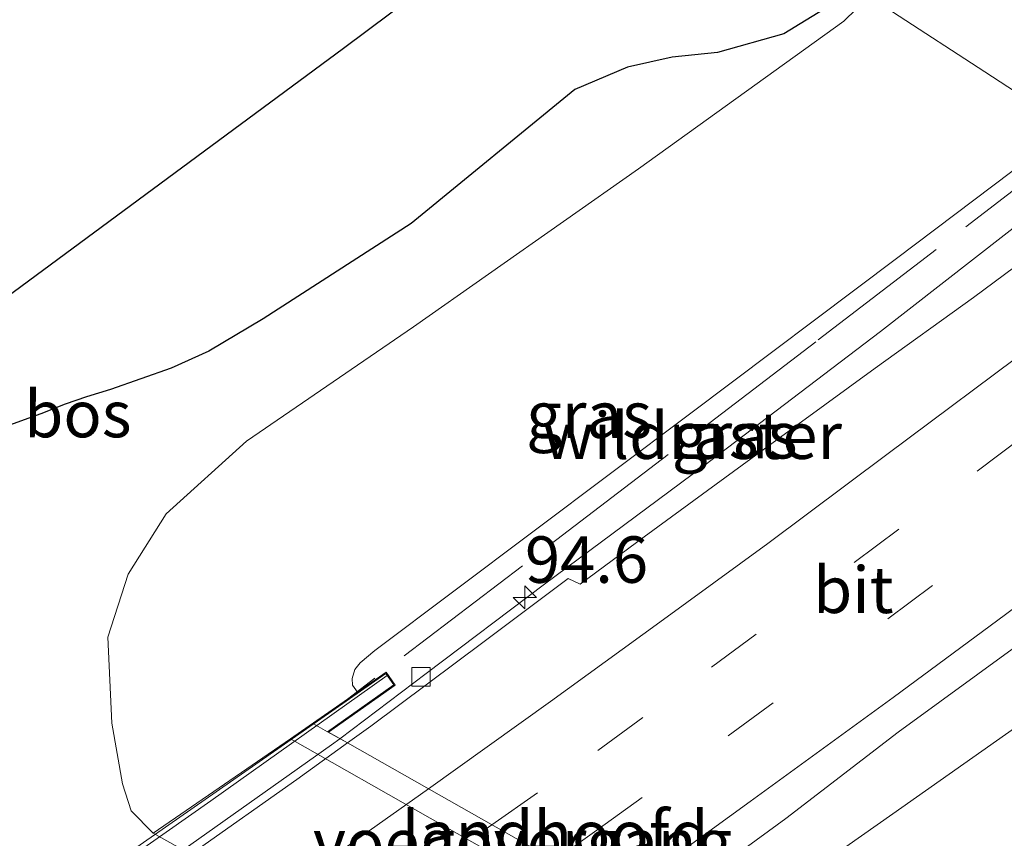
# Model space of a CAD drawing. Units: metres. Extents: x 142158 to 150003, y 468748 to 475002.
# Drawn here: x 142739 to 142792, y 469089 to 469133 of the extents above; entities that cross this region are included whole.
import ezdxf
from ezdxf.enums import TextEntityAlignment as Align

# ---------------------------------------------------------------- set-up
doc = ezdxf.new("R2010")
doc.units = ezdxf.units.M
doc.linetypes.add('IE-TERREINAFSCHEIDING', pattern=[10, 8, -2])
doc.linetypes.add('VW-3-9_STREEP', pattern=[12, 3, -9])
doc.layers.get('0').update_dxf_attribs({"lineweight": 25})
for name, color, linetype, lineweight in [('B-ME-AM-KILOMETR-S-B1', 7, 'Continuous', 18), ('B-ME-BV-GELEIDECONSTRUCTIE-GELEIDERAIL-L-B1', 213, 'BV-GELEIDERAIL', 18), ('B-ME-BV-GELEIDECONSTRUCTIE-GELEIDERAIL-L-B2', 213, 'BV-GELEIDERAIL', 18), ('B-ME-GW-KRUINLIJN-L-B1', 93, 'Continuous', 18), ('B-ME-GW-TEENLIJN-L-B1', 93, 'Continuous', 18), ('B-ME-IE-GRASLAND-GV-B6', 93, 'Continuous', 18), ('B-ME-IE-HULPGEOMETRIE-L-B1', 53, 'Continuous', 18), ('B-ME-IE-TERREINAFSCHEIDING-RASTERHEKWERK-L-B1', 8, 'IE-TERREINAFSCHEIDING', 18), ('B-ME-KW-LANDHOOFD-GV-B6', 173, 'Continuous', 18), ('B-ME-KW-LEUNING-L-B2', 8, 'Continuous', 18), ('B-ME-KW-VIADUCT-GV-B7', 173, 'Continuous', 18), ('B-ME-KW-VOEGOVERGANG-L-B2', 8, 'Continuous', 18), ('B-ME-OB-BEKLEDING-GV-B6', 253, 'Continuous', 18), ('B-ME-VH-VERH_SOORT-BITUMEN-GV-B6', 8, 'IE-TERREINAFSCHEIDING-NATUURLIJK-HOUTWAL', 18), ('B-ME-VH-VERH_SOORT-BITUMEN-GV-B7', 8, 'Continuous', 18), ('B-ME-VV-KOLK-S-B1', 8, 'Continuous', 18), ('B-ME-VW-MARKERING-39STREEP-015-L-B1', 255, 'VW-3-9_STREEP', 18), ('B-ME-VW-MARKERING-39STREEP-015-L-B2', 255, 'VW-3-9_STREEP', 18), ('B-ME-VW-MARKERING-STREEP-015-L-B1', 7, 'Continuous', 18), ('B-ME-VW-MARKERING-STREEP-015-L-B2', 7, 'Continuous', 18)]:
    doc.layers.add(name, color=color, linetype=linetype, lineweight=lineweight)
doc.layers.add('B-ME-GR-BOS-GV-B6', color=10, linetype='Continuous')
doc.layers.add('B-ME-KG-KADASTRAAL-OPNAMEDTMGRENS-L-B1', color=10, linetype='Continuous')
doc.styles.add('NLCS-ISO', font='NLCS-ISO.TTF')
doc.linetypes.add('BV-GELEIDERAIL', pattern='A,10,-3,[108,NLCS.SHX,S=1,R=0,X=0,Y=0],-3', length=16)
doc.linetypes.add('IE-TERREINAFSCHEIDING-NATUURLIJK-HOUTWAL', pattern='A,7,-1.5,[67,NLCS.SHX,S=0.75,R=45,X=0,Y=0],-1.5,7,-1.5,[70,NLCS.SHX,S=0.75,R=0,X=0,Y=0],-1.5', length=20)

# ---------------------------------------------------------------- blocks, each defined once
blk = doc.blocks.new('hecto')
for p, q in [((0, 0.625), (-0.625, 0)), ((0, -0.625), (0, 0.625)), ((-0.625, 0), (0.625, 0)), ((0.625, 0), (0, -0.625))]:
    blk.add_line(p, q)
blk = doc.blocks.new('kolk')
blk.add_lwpolyline([(-0.5, -0.5), (0.5, -0.5), (0.5, 0.5), (-0.5, 0.5)], close=True)

msp = doc.modelspace()

# ---------------------------------------------------------------- linework, layer by layer
at = {"layer": 'B-ME-BV-GELEIDECONSTRUCTIE-GELEIDERAIL-L-B1'}
for points in [[(142756.6455, 469094.6795, 10.7834), (142761.281, 469098.1933, 10.7978), (142767.6498, 469102.9881, 10.7748), (142776.2306, 469109.3586, 10.7431), (142785.7434, 469116.584, 10.7143), (142794.087, 469123.0934, 10.6279), (142798.0582, 469126.1806, 10.5873)], [(142817.536, 469113.5092, 11.2475), (142811.0662, 469108.6851, 11.2383), (142803.6431, 469103.0984, 11.1947), (142795.0135, 469096.7033, 11.235), (142786.392, 469090.6283, 11.2283), (142779.8277, 469086.0217, 11.2316), (142776.3121, 469083.5339, 11.2466)]]:
    msp.add_polyline3d(points, dxfattribs=at)
at = {"layer": 'B-ME-BV-GELEIDECONSTRUCTIE-GELEIDERAIL-L-B2'}
msp.add_polyline3d([(142756.6455, 469094.6795, 10.7834), (142756.2035, 469094.3448, 10.7847), (142748.6212, 469088.9913, 10.8243), (142729.9694, 469076.1164, 10.7619), (142716.6926, 469067.1819, 10.7715), (142708.9266, 469062.0772, 10.7811), (142698.8732, 469055.5121, 10.8099), (142692.0993, 469051.22, 10.7499), (142690.4525, 469050.1676, 10.7387)], dxfattribs=at)
at = {"layer": 'B-ME-GR-BOS-GV-B6'}
for points in [[(142728.822, 469111.155, 3.7289), (142756.837, 469131.827, 3.6459), (142771.986, 469143.142, 3.753)], [(142784.4671, 469135.0224, 4.3551), (142780.5268, 469132.5897, 4.1241), (142776.962, 469131.5932, 4.1068), (142774.5232, 469131.3415, 3.9254), (142772.1261, 469130.7973, 3.9081), (142769.2903, 469129.6019, 3.8995), (142760.4747, 469122.3881, 3.8131), (142752.5163, 469117.2638, 3.7699), (142749.5935, 469115.5209, 3.7612), (142747.5616, 469114.6038, 3.7526), (142744.3082, 469113.4609, 3.8152), (142743.0032, 469113.0652, 3.8152), (142741.8588, 469112.6779, 3.8212), (142740.5484, 469112.1547, 3.8212), (142738.4232, 469111.3907, 3.8632)]]:
    msp.add_polyline3d(points, dxfattribs=at)
at = {"layer": 'B-ME-GW-KRUINLIJN-L-B1'}
for points in [[(142795.9441, 469127.5559, 9.7315), (142786.5941, 469120.5168, 9.7868), (142775.5381, 469112.1834, 9.8303)], [(142775.5381, 469112.1834, 9.8303), (142758.5175, 469099.4233, 9.6863), (142757.7359, 469098.7536, 9.6863), (142757.447, 469098.401, 9.7055), (142757.3004, 469097.9099, 9.7535), (142757.3264, 469097.5552, 9.8207), (142757.5947, 469097.1876, 9.8541)]]:
    msp.add_polyline3d(points, dxfattribs=at)
at = {"layer": 'B-ME-GW-TEENLIJN-L-B1'}
msp.add_polyline3d([(142794.7424, 469062.6286, 4.1994), (142746.6024, 469089.5942, 4.0371), (142745.4078, 469090.8031, 4.0426), (142744.9495, 469092.2496, 4.0872), (142744.3741, 469095.5123, 4.1542), (142744.1615, 469100.1356, 4.0894), (142745.2602, 469103.5355, 3.9987), (142747.292, 469106.7789, 4.0527), (142751.62, 469110.6823, 4.0347), (142760.6115, 469116.8373, 4.0827), (142772.7098, 469125.3273, 4.1967), (142783.7558, 469133.2758, 4.2279), (142785.1049, 469134.6074, 4.4069)], dxfattribs=at)
at = {"layer": 'B-ME-IE-GRASLAND-GV-B6'}
for points in [[(142879.069, 469195.7985, 8.6662), (142862.2726, 469181.1809, 8.9055), (142846.4581, 469168.1842, 9.1123), (142830.846, 469155.284, 9.3516), (142817.052, 469144.1206, 9.5257), (142803.1426, 469132.9753, 9.6889), (142795.9441, 469127.5559, 9.7315), (142791.3541, 469130.542, 7.123), (142786.385, 469133.7746, 4.7905), (142785.1049, 469134.6074, 4.4069), (142788.5666, 469137.8886, 4.2275), (142790.1579, 469139.5347, 4.117), (142791.8732, 469141.6995, 3.9762), (142794.4383, 469144.5102, 3.8293), (142797.1825, 469147.4257, 3.7314), (142799.0312, 469148.9064, 3.7681), (142804.4145, 469153.3653, 3.7375), (142810.9633, 469159.3759, 3.6519), (142818.6635, 469166.1833, 3.658), (142825.3616, 469171.8087, 3.609), (142828.7044, 469174.5001, 3.6274), (142846.2124, 469187.679, 3.8416), (142861.6046, 469198.6683, 4.2985), (142872.5528, 469208.0147, 3.9885)], [(142738.4232, 469111.3907, 3.8632), (142740.5484, 469112.1547, 3.8212), (142741.8588, 469112.6779, 3.8212), (142743.0032, 469113.0652, 3.8152), (142744.3082, 469113.4609, 3.8152), (142747.5616, 469114.6038, 3.7526), (142749.5935, 469115.5209, 3.7612), (142752.5163, 469117.2638, 3.7699), (142760.4747, 469122.3881, 3.8131), (142769.2903, 469129.6019, 3.8995), (142772.1261, 469130.7973, 3.9081), (142774.5232, 469131.3415, 3.9254), (142776.962, 469131.5932, 4.1068), (142780.5268, 469132.5897, 4.1241), (142784.4671, 469135.0224, 4.3551)], [(142746.6024, 469089.5942, 4.0371), (142745.4078, 469090.8031, 4.0426), (142744.9495, 469092.2496, 4.0872), (142744.3741, 469095.5123, 4.1542), (142744.1615, 469100.1356, 4.0894), (142745.2602, 469103.5355, 3.9987), (142747.292, 469106.7789, 4.0527), (142751.62, 469110.6823, 4.0347), (142760.6115, 469116.8373, 4.0827), (142772.7098, 469125.3273, 4.1967), (142783.7558, 469133.2758, 4.2279), (142785.1049, 469134.6074, 4.4069)], [(142785.1049, 469134.6074, 4.4069), (142783.7558, 469133.2758, 4.2279), (142772.7098, 469125.3273, 4.1967), (142760.6115, 469116.8373, 4.0827), (142751.62, 469110.6823, 4.0347), (142747.292, 469106.7789, 4.0527), (142745.2602, 469103.5355, 3.9987), (142744.1615, 469100.1356, 4.0894), (142744.3741, 469095.5123, 4.1542), (142744.9495, 469092.2496, 4.0872), (142745.4078, 469090.8031, 4.0426), (142746.6024, 469089.5942, 4.0371), (142794.7424, 469062.6286, 4.1994)], [(142786.385, 469133.7746, 4.7905), (142791.3541, 469130.542, 7.123), (142795.9441, 469127.5559, 9.7315), (142786.5941, 469120.5168, 9.7868), (142775.5381, 469112.1834, 9.8303), (142758.5175, 469099.4233, 9.6863), (142757.7359, 469098.7536, 9.6863), (142757.447, 469098.401, 9.7055), (142757.3004, 469097.9099, 9.7535), (142757.3264, 469097.5552, 9.8207), (142757.5947, 469097.1876, 9.8541), (142757.0551, 469096.8114, 9.5749), (142753.9966, 469094.679, 8.0606), (142746.6024, 469089.5942, 4.0371)], [(142798.0388, 469123.8294, 9.9491), (142790.7504, 469118.4172, 10.0161), (142785.45, 469114.6147, 9.9972), (142781.2817, 469111.574, 9.9746), (142776.8887, 469108.3647, 10.0362), (142773.0269, 469105.5368, 10.0537), (142769.5843, 469102.9949, 10.0053), (142768.9328, 469103.2868, 10.0053), (142764.4065, 469099.904, 10.1287), (142758.3109, 469095.3509, 10.1357), (142757.0561, 469094.4468, 10.1736), (142756.0325, 469095.027, 10.149), (142759.6207, 469097.5586, 10.1238), (142759.129, 469098.2573, 9.9822), (142757.5947, 469097.1876, 9.8541), (142757.3264, 469097.5552, 9.8207), (142757.3004, 469097.9099, 9.7535), (142757.447, 469098.401, 9.7055), (142757.7359, 469098.7536, 9.6863), (142758.5175, 469099.4233, 9.6863), (142775.5381, 469112.1834, 9.8303), (142786.5941, 469120.5168, 9.7868), (142795.9441, 469127.5559, 9.7315)], [(142776.0029, 469083.7091, 10.5995), (142777.7005, 469084.9522, 10.579), (142779.7529, 469086.4408, 10.5825), (142778.1075, 469088.5459, 10.5335), (142780.642, 469090.3849, 10.4906), (142786.6959, 469095.0282, 10.4609), (142793.2107, 469099.7894, 10.4224)]]:
    msp.add_polyline3d(points, dxfattribs=at)
at = {"layer": 'B-ME-IE-HULPGEOMETRIE-L-B1'}
msp.add_polyline3d([(142786.385, 469133.7746, 4.7905), (142791.3541, 469130.542, 7.123), (142795.9441, 469127.5559, 9.7315), (142796.6735, 469127.0814, 9.8805), (142799.7502, 469125.0799, 9.9435), (142814.1816, 469115.6914, 10.4023), (142826.1046, 469107.9349, 10.4289), (142840.3237, 469098.6846, 10.7417), (142842.7268, 469097.1212, 10.5152), (142846.6137, 469094.5925, 8.361), (142850.1266, 469092.3072, 8.3062), (142853.4687, 469090.133, 8.2673), (142856.8391, 469087.9403, 8.2675), (142862.6753, 469084.1436, 4.714), (142868.13, 469080.595, 3.87)], dxfattribs=at)
at = {"layer": 'B-ME-IE-TERREINAFSCHEIDING-RASTERHEKWERK-L-B1'}
msp.add_polyline3d([(142796.6735, 469127.0814, 9.8805), (142782.2556, 469116.0304, 9.8986), (142766.4805, 469103.9794, 10.0414), (142757.0551, 469096.8114, 9.5749)], dxfattribs=at)
at = {"layer": 'B-ME-KG-KADASTRAAL-OPNAMEDTMGRENS-L-B1'}
msp.add_polyline3d([(142429.3438, 468932.0697, 3.4442), (142478.113, 468957.832, 3.3501), (142563.862, 469004.707, 4.1721), (142627.5428, 469038.5991, 4.195), (142640.913, 469045.715, 4.1998), (142676.022, 469065.562, 3.8702), (142663.291, 469073.061, 3.5142), (142663.403, 469073.2131, 3.5284), (142667.546, 469078.839, 3.6075), (142667.7811, 469079.0257, 3.6075), (142669.881, 469080.6933, 3.6759), (142677.2486, 469086.5466, 4.3237), (142683.5147, 469091.5242, 4.243), (142687.2777, 469094.5139, 4.0306), (142689.4075, 469096.2052, 3.9459), (142692.6478, 469098.779, 3.7567), (142693.8057, 469099.6996, 3.784), (142694.7953, 469100.4868, 3.8156), (142697.614, 469102.741, 3.692), (142709.009, 469096.389, 3.648), (142728.822, 469111.155, 3.7289), (142756.837, 469131.827, 3.6459), (142771.986, 469143.142, 3.753)], dxfattribs=at)
at = {"layer": 'B-ME-KW-LANDHOOFD-GV-B6'}
msp.add_polyline3d([(142776.0029, 469083.7091, 10.5995), (142776.9201, 469083.1894, 10.6303), (142780.6692, 469085.8866, 10.6084), (142781.1726, 469085.2085, 10.4944), (142778.0829, 469082.9874, 8.8555), (142777.6544, 469082.6794, 8.7617), (142776.5288, 469081.8702, 8.7019), (142753.9966, 469094.679, 8.0606), (142757.0551, 469096.8114, 9.5749), (142757.5947, 469097.1876, 9.8541), (142759.129, 469098.2573, 9.9822), (142759.6207, 469097.5586, 10.1238), (142756.0325, 469095.027, 10.149), (142757.0561, 469094.4468, 10.1736), (142776.0029, 469083.7091, 10.5995)], dxfattribs=at)
at = {"layer": 'B-ME-KW-LEUNING-L-B2'}
msp.add_polyline3d([(142686.0265, 469048.9382, 10.3341), (142695.3722, 469054.8076, 10.3341), (142705.3987, 469061.3035, 10.3122), (142713.7865, 469066.7866, 10.306), (142723.7961, 469073.461, 10.2904), (142732.0127, 469079.0361, 10.281), (142740.4397, 469084.8534, 10.306), (142749.7042, 469091.3321, 10.306), (142759.1938, 469098.0783, 10.2685)], dxfattribs=at)
at = {"layer": 'B-ME-KW-VIADUCT-GV-B7'}
msp.add_polyline3d([(142735.5754, 469081.7749, 10.0438), (142759.1167, 469098.1878, 10.1454), (142759.5511, 469097.5707, 10.1454), (142755.9844, 469095.0542, 10.149), (142757.0561, 469094.4468, 10.134), (142776.0029, 469083.7091, 10.5995), (142776.9679, 469083.1622, 10.6314), (142780.6585, 469085.8172, 10.6084), (142781.1022, 469085.2194, 10.6084), (142769.4897, 469076.8718, 10.625), (142756.5309, 469067.7064, 10.6361), (142740.6723, 469056.7269, 10.6459), (142729.4281, 469049.2229, 10.6528)], dxfattribs=at)
at = {"layer": 'B-ME-KW-VOEGOVERGANG-L-B2'}
msp.add_polyline3d([(142777.6794, 469082.759, 10.6478), (142776.9201, 469083.1894, 10.6303), (142776.0029, 469083.7091, 10.5995), (142757.0561, 469094.4468, 10.1736), (142755.9844, 469095.0542, 10.149), (142755.233, 469095.4801, 10.1317)], dxfattribs=at)
at = {"layer": 'B-ME-OB-BEKLEDING-GV-B6'}
msp.add_polyline3d([(142746.6024, 469089.5942, 4.0371), (142753.9966, 469094.679, 8.0606), (142776.5288, 469081.8702, 8.7019), (142780.9448, 469079.3599, 8.6988), (142801.4952, 469067.6777, 8.9253), (142794.7424, 469062.6286, 4.1994), (142746.6024, 469089.5942, 4.0371)], dxfattribs=at)
at = {"layer": 'B-ME-VH-VERH_SOORT-BITUMEN-GV-B6'}
for points in [[(142776.0029, 469083.7091, 10.5995), (142757.0561, 469094.4468, 10.1736), (142758.3109, 469095.3509, 10.1357), (142764.4065, 469099.904, 10.1287), (142768.9328, 469103.2868, 10.0053), (142769.5843, 469102.9949, 10.0053), (142773.0269, 469105.5368, 10.0537), (142776.8887, 469108.3647, 10.0362), (142781.2817, 469111.574, 9.9746), (142785.45, 469114.6147, 9.9972), (142790.7504, 469118.4172, 10.0161), (142798.0388, 469123.8294, 9.9491)], [(142793.2107, 469099.7894, 10.4224), (142786.6959, 469095.0282, 10.4609), (142780.642, 469090.3849, 10.4906), (142778.1075, 469088.5459, 10.5335), (142779.7529, 469086.4408, 10.5825), (142777.7005, 469084.9522, 10.579), (142776.0029, 469083.7091, 10.5995)]]:
    msp.add_polyline3d(points, dxfattribs=at)
at = {"layer": 'B-ME-VH-VERH_SOORT-BITUMEN-GV-B7'}
msp.add_polyline3d([(142776.0029, 469083.7091, 10.5995), (142775.382, 469083.2544, 10.607), (142771.8284, 469080.7306, 10.5956), (142761.9194, 469073.7753, 10.5755), (142751.7992, 469066.7801, 10.5624), (142740.7318, 469059.1833, 10.572), (142730.6562, 469052.3719, 10.5825), (142718.9735, 469044.6634, 10.5967), (142710.174, 469038.9389, 10.6114), (142690.9488, 469049.8851, 10.0945), (142692.2732, 469050.7223, 10.098), (142700.3869, 469055.9783, 10.1365), (142706.6748, 469060.0575, 10.1645), (142715.2357, 469065.6828, 10.1199), (142720.5919, 469069.1952, 10.1155), (142726.6058, 469073.2773, 10.1252), (142731.7097, 469076.7513, 10.1409), (142740.5768, 469082.8533, 10.1374), (142748.7898, 469088.5709, 10.1409), (142754.3341, 469092.4855, 10.1304), (142757.0561, 469094.4468, 10.1736), (142776.0029, 469083.7091, 10.5995)], dxfattribs=at)
at = {"layer": 'B-ME-VW-MARKERING-39STREEP-015-L-B1'}
for points in [[(142764.8205, 469090.0466, 10.3845), (142770.5342, 469094.042, 10.3875), (142776.6342, 469098.5272, 10.3666), (142784.3125, 469104.1537, 10.3376), (142790.9462, 469109.0748, 10.3167), (142798.0308, 469114.3934, 10.2756), (142802.351, 469117.7052, 10.2777), (142806.391, 469120.7597, 10.2556)], [(142768.1951, 469088.134, 10.4852), (142770.4761, 469089.7653, 10.4847), (142777.541, 469094.8268, 10.4654), (142786.1241, 469101.1312, 10.4129), (142795.0309, 469107.7324, 10.4022), (142804.3891, 469114.8109, 10.3891), (142809.5183, 469118.7251, 10.3563)]]:
    msp.add_polyline3d(points, dxfattribs=at)
at = {"layer": 'B-ME-VW-MARKERING-39STREEP-015-L-B2'}
msp.add_polyline3d([(142698.6996, 469045.472, 10.4109), (142703.2775, 469048.3797, 10.4232), (142710.2288, 469052.8608, 10.4135), (142717.5379, 469057.6373, 10.4197), (142723.4293, 469061.4917, 10.3899), (142729.0606, 469065.2827, 10.3882), (142736.8661, 469070.5284, 10.3838), (142743.7404, 469075.2272, 10.3952), (142749.7483, 469079.3486, 10.3829), (142757.3499, 469084.6788, 10.3754), (142764.3306, 469089.704, 10.3843), (142764.8205, 469090.0466, 10.3845)], dxfattribs=at)
at = {"layer": 'B-ME-VW-MARKERING-STREEP-015-L-B1'}
for points in [[(142761.407, 469091.9811, 10.2712), (142763.0017, 469093.1117, 10.2622), (142767.98, 469096.6713, 10.2482), (142773.8629, 469100.9549, 10.2762), (142779.6781, 469105.18, 10.2613), (142786.0814, 469109.9606, 10.1966), (142794.1965, 469116.0335, 10.2088), (142800.277, 469120.6507, 10.2195), (142803.1623, 469122.8601, 10.2046)], [(142771.6519, 469086.175, 10.539), (142771.8554, 469086.3205, 10.5387), (142778.7202, 469091.2955, 10.5186), (142786.4154, 469096.8987, 10.5011), (142792.4567, 469101.3591, 10.4748), (142799.0242, 469106.2771, 10.4451), (142804.4871, 469110.3846, 10.4188), (142806.4443, 469111.8921, 10.4641), (142810.4693, 469114.96, 10.4489), (142812.694, 469116.6592, 10.436)]]:
    msp.add_polyline3d(points, dxfattribs=at)
at = {"layer": 'B-ME-VW-MARKERING-STREEP-015-L-B2'}
msp.add_polyline3d([(142695.1524, 469047.4917, 10.2935), (142696.459, 469048.3146, 10.3095), (142701.2987, 469051.4068, 10.334), (142709.9485, 469057.0294, 10.3191), (142715.5416, 469060.6738, 10.3103), (142724.8837, 469066.8274, 10.285), (142730.4569, 469070.5774, 10.2762), (142738.7613, 469076.1961, 10.3033), (142746.5118, 469081.5663, 10.32), (142751.2388, 469084.8185, 10.3357), (142756.3257, 469088.3784, 10.2998), (142761.407, 469091.9811, 10.2712)], dxfattribs=at)

# ---------------------------------------------------------------- block references
at = {"layer": 'B-ME-AM-KILOMETR-S-B1', "rotation": 90}
msp.add_blockref('hecto', (142766.6042, 469102.2817, 10.0681), dxfattribs=at)
at = {"layer": 'B-ME-VV-KOLK-S-B1', "rotation": 90}
msp.add_blockref('kolk', (142761.01, 469098.0107, 10.019), dxfattribs=at)

# ---------------------------------------------------------------- texts
at = {"layer": 'B-ME-AM-KILOMETR-S-B1', "ltscale": 0.2, "style": 'NLCS-ISO'}
msp.add_text('94.6', height=2.5, dxfattribs=at).set_placement((142766.6042, 469102.2817, 10.0681), align=Align.BOTTOM_LEFT)
at = {"layer": 'B-ME-GR-BOS-GV-B6', "ltscale": 0.2, "style": 'NLCS-ISO'}
msp.add_text('bos', height=2.5, dxfattribs=at).set_placement((142742.5443, 469112.1409), align=Align.MIDDLE_CENTER)
at = {"layer": 'B-ME-IE-GRASLAND-GV-B6', "ltscale": 0.2, "style": 'NLCS-ISO'}
for p in [(142770.0528, 469112.1008), (142777.8913, 469111.0014)]:
    msp.add_text('gras', height=2.5, dxfattribs=at).set_placement(p, align=Align.MIDDLE_CENTER)
at = {"layer": 'B-ME-IE-TERREINAFSCHEIDING-RASTERHEKWERK-L-B1', "ltscale": 0.2, "style": 'NLCS-ISO'}
msp.add_text('wildraster', height=2.5, dxfattribs=at).set_placement((142775.6162, 469110.9757), align=Align.MIDDLE_CENTER)
at = {"layer": 'B-ME-KW-LANDHOOFD-GV-B6', "ltscale": 0.2, "style": 'NLCS-ISO'}
msp.add_text('landhoofd', height=2.5, dxfattribs=at).set_placement((142768.2346, 469089.5472), align=Align.MIDDLE_CENTER)
at = {"layer": 'B-ME-KW-VOEGOVERGANG-L-B2', "ltscale": 0.2, "style": 'NLCS-ISO'}
msp.add_text('voegovergang', height=2.5, dxfattribs=at).set_placement((142766.4793, 469089.1064), align=Align.MIDDLE_CENTER)
at = {"layer": 'B-ME-VH-VERH_SOORT-BITUMEN-GV-B6', "ltscale": 0.2, "style": 'NLCS-ISO'}
msp.add_text('bit', height=2.5, dxfattribs=at).set_placement((142784.2725, 469102.6858), align=Align.MIDDLE_CENTER)

doc.saveas('drawing.dxf')
